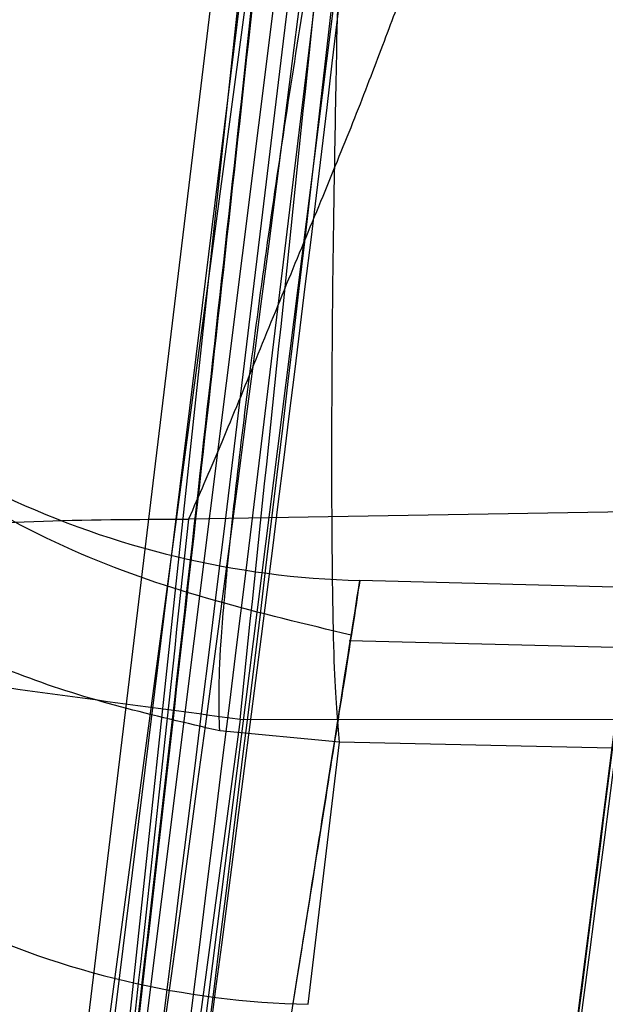
# Model space of a CAD drawing. Units: millimetres. Extents: x 15358 to 24100, y 34186 to 42106.
# Drawn here: x 19276 to 19276, y 37325 to 37325 of the extents above; entities that cross this region are included whole.
import ezdxf

# ---------------------------------------------------------------- set-up
doc = ezdxf.new("R2010")
doc.units = ezdxf.units.MM
doc.header["$LTSCALE"] = 200
doc.layers.add('OTWORY_MONTAŻOWE', color=1, linetype='Continuous')

msp = doc.modelspace()

# ---------------------------------------------------------------- linework, layer by layer
at = {"color": 7, "linetype": 'Continuous', "lineweight": 25}
for p, q in [((19275.84283098601, 37326.81485715102), (19275.55614095303, 37324.12887618612)), ((19275.84283098601, 37326.81485715102), (19275.55614095303, 37324.12887618612)), ((19275.84283098601, 37326.81485715102), (19275.55614095303, 37324.12887618612)), ((19275.80894964399, 37326.39703042905), (19275.50089899201, 37323.85095812394)), ((19275.80894964399, 37326.39703042905), (19275.50089899201, 37323.85095812394)), ((19275.80894964399, 37326.39703042905), (19275.50089899201, 37323.85095812394)), ((19275.7850350695, 37326.11381605142), (19275.52542710357, 37324.00870814396)), ((19275.7850350695, 37326.11381605142), (19275.52542710357, 37324.00870814396)), ((19275.7850350695, 37326.11381605142), (19275.52542710357, 37324.00870814396)), ((19275.51508620408, 37323.86744586714), (19275.77954683744, 37325.97491514154)), ((19275.51508620408, 37323.86744586714), (19275.77954683744, 37325.97491514154)), ((19275.51508620408, 37323.86744586714), (19275.77954683744, 37325.97491514154)), ((19275.75666976297, 37325.80760420019), (19275.46911432557, 37323.66831505083)), ((19275.75666976297, 37325.80760420019), (19275.46911432557, 37323.66831505083)), ((19275.75666976297, 37325.80760420019), (19275.46911432557, 37323.66831505083)), ((19275.623263781, 37324.59903971194), (19275.69871432201, 37325.19571584803)), ((19275.623263781, 37324.59903971194), (19275.69871432201, 37325.19571584803)), ((19275.623263781, 37324.59903971194), (19275.69871432201, 37325.19571584803)), ((19275.68933429101, 37325.10471676697), (19275.6900717871, 37325.13524934269)), ((19275.68933429101, 37325.10471676697), (19275.6900717871, 37325.13524934269)), ((19275.68933429101, 37325.10471676697), (19275.6900717871, 37325.13524934269)), ((19275.77519872372, 37324.9720104408), (19275.64753939312, 37324.9699082068)), ((19275.77252676318, 37324.95062195555), (19275.69574897726, 37324.95263009587)), ((19275.77617105773, 37324.93356529057), (19275.69278974863, 37324.93569758818)), ((19275.77617105773, 37324.93356529057), (19275.69278974863, 37324.93569758818)), ((19275.77617105773, 37324.93356529057), (19275.69278974863, 37324.93569758818)), ((19275.662047117, 37324.91355030697), (19275.600144387, 37324.45320738298)), ((19275.662047117, 37324.91355030697), (19275.600144387, 37324.45320738298)), ((19275.662047117, 37324.91355030697), (19275.600144387, 37324.45320738298)), ((19275.76784163917, 37324.91341625973), (19275.66204711687, 37324.91355030771)), ((19275.69007179221, 37324.90713049367), (19275.65631584404, 37324.91032469766)), ((19275.69007179221, 37324.90713049367), (19275.65631584404, 37324.91032469766)), ((19275.69007179221, 37324.90713049367), (19275.65631584404, 37324.91032469766)), ((19275.681220644, 37324.83338115379), (19275.69007179221, 37324.90713049364)), ((19275.76683246703, 37324.90545094392), (19275.69007178716, 37324.90713045027))]:
    msp.add_line(p, q, dxfattribs=at)
for centre, radius, start, end in [((19371.73522271779, 37216.4980140125), 150.0000000000001, 125.1722873232002, 174.827712676801), ((19371.73522271779, 37216.4980140125), 150.0000000000001, 125.1722873232002, 174.827712676801), ((19246.005254347, 37328.68016521198), 29.99999999999994, 349.9775326702172, 358.3292141856564), ((19246.005254347, 37328.68016521198), 29.99999999999954, 351.2783056838029, 356.4292681157523), ((19246.005254347, 37328.68016521198), 29.99999999999994, 350.102122033889, 356.2285891088719), ((19246.005254347, 37328.68016521198), 30.00000000044853, 350.7430382523249, 355.6360145681991), ((19246.005254347, 37328.68016521198), 30.0000000000019, 349.0809096489981, 355.5412307721501), ((19246.005254347, 37328.68016521198), 29.99999999999971, 351.0353887256574, 355.0988246436397), ((19246.005254347, 37328.68016521198), 29.99999999999934, 350.7618129557194, 354.8205438721082), ((19246.005254347, 37328.68016521198), 30.00000000000218, 346.3871330479412, 354.8007267807148), ((19246.005254347, 37328.68016521198), 30.0000000000038, 346.1303679813242, 354.5368105235891), ((19246.005254347, 37328.68016521198), 30.00000000000136, 350.3762226386531, 354.5006115671916), ((19275.70219603246, 37325.20242972668), 0.2498828235440922, 173.3582958252958, 268.5215866354351), ((19246.005254347, 37328.68016521198), 30.00000000032715, 352.1807162005403, 353.3294721942084), ((19275.68681552243, 37325.08216466101), 0.2488463876335465, 173.4703664225938, 268.7116960927223), ((19246.005254347, 37328.68016521198), 29.99999999999986, 351.899894647111, 352.7870020567485), ((19246.005254347, 37328.68016521198), 30.00000000000088, 352.6291066171162, 352.7716678148614)]:
    msp.add_arc(centre, radius, start, end, dxfattribs=at)
for points, knots in [([(19276.48011941805, 37336.06953586428), (19276.39363827301, 37334.89451166279), (19276.22422064684, 37332.59262480845), (19275.76304909588, 37329.24735405623), (19275.15372172217, 37326.08120623649), (19274.38218002982, 37323.0964449954), (19273.45258607934, 37320.29177809401), (19272.36029208947, 37317.67296436261), (19271.11887812893, 37315.22237750375), (19270.16161341615, 37313.75057723813), (19269.68315803332, 37313.01494920321)], [0, 0, 0, 0, 0.1390125459948328, 0.2723272863712705, 0.4006875362230238, 0.5249255705163546, 0.6459587323805488, 0.7647786173296031, 0.8824327950305009, 1, 1, 1, 1]), ([(19276.48011941805, 37336.06953586428), (19276.39363827301, 37334.89451166279), (19276.22422064684, 37332.59262480845), (19275.76304909589, 37329.24735405623), (19275.15372172217, 37326.08120623649), (19274.38218002982, 37323.0964449954), (19273.45258607934, 37320.29177809401), (19272.36029208947, 37317.67296436261), (19271.11887812893, 37315.22237750375), (19270.16161341616, 37313.75057723813), (19269.68315803332, 37313.01494920321)], [0, 0, 0, 0, 0.1390125459948309, 0.2723272863712617, 0.4006875362230142, 0.524925570516359, 0.645958732380543, 0.7647786173296072, 0.8824327950305071, 1, 1, 1, 1]), ([(19276.08715309676, 37328.81092277257), (19276.07958313979, 37328.2318627289), (19276.0651033752, 37327.12424043256), (19275.92752171497, 37325.53730533631), (19275.73232254161, 37324.10134895339), (19275.49228590133, 37322.81278126055), (19275.20957074924, 37321.5916241302), (19274.89623838494, 37320.46100529101), (19274.57008416458, 37319.44559667982), (19274.28216058287, 37318.63690205621), (19274.10684797002, 37318.17635015921), (19274.03128452933, 37317.97784255963)], [0, 0, 0, 0, 0.1575772417961716, 0.3014127262207168, 0.4321080238484393, 0.5500639468900511, 0.6555367267976177, 0.7700486986395313, 0.865482023765704, 0.9420199097273514, 1, 1, 1, 1]), ([(19276.08715309676, 37328.81092277257), (19276.07958313979, 37328.2318627289), (19276.0651033752, 37327.12424043256), (19275.92752171497, 37325.53730533632), (19275.73232254161, 37324.1013489534), (19275.49228590133, 37322.81278126057), (19275.20957074925, 37321.59162413024), (19274.89623838495, 37320.46100529106), (19274.5700841646, 37319.44559667989), (19274.2821605829, 37318.63690205631), (19274.10684797006, 37318.17635015933), (19274.03128452937, 37317.97784255975)], [0, 0, 0, 0, 0.1575772417979887, 0.3014127262239334, 0.4321080238526313, 0.5500639468948291, 0.6555367268025662, 0.7700486986441438, 0.8654820237693556, 0.9420199097294395, 1, 1, 1, 1]), ([(19276.08715309676, 37328.81092277257), (19276.07958313979, 37328.2318627289), (19276.0651033752, 37327.12424043256), (19275.92752171497, 37325.53730533633), (19275.73232254161, 37324.10134895342), (19275.49228590133, 37322.8127812606), (19275.20957074926, 37321.59162413028), (19274.89623838497, 37320.46100529112), (19274.57008416463, 37319.44559667997), (19274.28216058294, 37318.63690205641), (19274.10684797011, 37318.17635015945), (19274.03128452942, 37317.97784255989)], [0, 0, 0, 0, 0.157577241799788, 0.3014127262271378, 0.4321080238568323, 0.5500639468996158, 0.6555367268075282, 0.7700486986487766, 0.8654820237730259, 0.9420199097315369, 0.9999999999999999, 0.9999999999999999, 0.9999999999999999, 0.9999999999999999]), ([(19271.85421356874, 37313.45415762124), (19272.16393457973, 37314.00261426361), (19272.79653057889, 37315.12282072478), (19273.62263679852, 37316.91032920947), (19274.36404184152, 37318.81823996275), (19274.87025264964, 37320.45564841093), (19275.20781473055, 37321.7851354292), (19275.42662196704, 37322.78507786121), (19275.62019425231, 37323.8467706046), (19275.78265829646, 37324.96994204293), (19275.90636828076, 37326.15387340286), (19275.98924500068, 37327.39741279215), (19275.99984046099, 37328.24637639281), (19276.005254347, 37328.68016520659)], [0, 0, 0, 0, 0.1179720214629262, 0.2409543626108569, 0.368950912072295, 0.5019650876366545, 0.5626018010552339, 0.6267419886559465, 0.6943858252660702, 0.765533449092224, 0.8401849680509128, 0.9183404646805547, 1, 1, 1, 1]), ([(19276.005254347, 37328.68016520659), (19275.98897121112, 37327.92689998204), (19275.95765144663, 37326.47803352289), (19275.71946300705, 37324.40171874135), (19275.38438901072, 37322.51525080058), (19275.00118755052, 37320.936223731), (19274.60999776947, 37319.61099126823), (19274.22821048786, 37318.4857650098), (19273.81163917064, 37317.39991931046), (19273.3638532317, 37316.35389265248), (19272.8872720375, 37315.34855691334), (19272.38820398408, 37314.38231619154), (19272.03078491079, 37313.76106613436), (19271.85421356874, 37313.45415762124)], [0, 0, 0, 0, 0.1417719991312708, 0.2726910624491362, 0.3927569620025732, 0.5019697999138715, 0.5779431176004273, 0.6523066397818591, 0.7250609700320093, 0.7962067540017823, 0.8657446832706317, 0.9336754996495226, 1, 1, 1, 1]), ([(19271.85421356874, 37313.45415762124), (19272.16393457973, 37314.00261426361), (19272.79653057889, 37315.12282072478), (19273.62263679852, 37316.91032920947), (19274.36404184152, 37318.81823996275), (19274.87025264964, 37320.45564841093), (19275.20781473055, 37321.7851354292), (19275.42662196704, 37322.78507786121), (19275.62019425231, 37323.84677060459), (19275.78265829646, 37324.96994204293), (19275.90636828076, 37326.15387340286), (19275.98924500067, 37327.39741279215), (19275.99984046099, 37328.24637639281), (19276.005254347, 37328.68016520659)], [0, 0, 0, 0, 0.1179720214629262, 0.240954362610857, 0.3689509120722951, 0.5019650876366546, 0.5626018010552333, 0.6267419886559458, 0.6943858252660702, 0.7655334490922239, 0.840184968050915, 0.9183404646805547, 1, 1, 1, 1]), ([(19276.005254347, 37328.68016520659), (19275.98897121112, 37327.92689998204), (19275.95765144663, 37326.47803352289), (19275.71946300705, 37324.40171874135), (19275.38438901072, 37322.51525080058), (19275.00118755052, 37320.936223731), (19274.60999776947, 37319.61099126823), (19274.22821048786, 37318.4857650098), (19273.81163917064, 37317.39991931046), (19273.3638532317, 37316.35389265248), (19272.8872720375, 37315.34855691334), (19272.38820398408, 37314.38231619154), (19272.03078491079, 37313.76106613436), (19271.85421356874, 37313.45415762124)], [0, 0, 0, 0, 0.1417719991312708, 0.2726910624491362, 0.3927569620025733, 0.5019697999138716, 0.5779431176004284, 0.6523066397818591, 0.7250609700320093, 0.7962067540017836, 0.8657446832706317, 0.9336754996495226, 1, 1, 1, 1]), ([(19271.85421356874, 37313.45415762124), (19272.16393457973, 37314.00261426361), (19272.79653057889, 37315.12282072478), (19273.62263679852, 37316.91032920947), (19274.36404184152, 37318.81823996275), (19274.87025264964, 37320.45564841093), (19275.20781473055, 37321.7851354292), (19275.42662196704, 37322.7850778612), (19275.62019425231, 37323.8467706046), (19275.78265829646, 37324.96994204293), (19275.90636828076, 37326.15387340286), (19275.98924500067, 37327.39741279215), (19275.99984046099, 37328.24637639281), (19276.005254347, 37328.68016520659)], [0, 0, 0, 0, 0.1179720214629246, 0.2409543626108568, 0.3689509120722951, 0.5019650876366545, 0.5626018010552332, 0.6267419886559458, 0.6943858252660701, 0.7655334490922239, 0.840184968050915, 0.9183404646805547, 1, 1, 1, 1]), ([(19276.005254347, 37328.68016520659), (19275.98897121112, 37327.92689998204), (19275.95765144663, 37326.47803352289), (19275.71946300705, 37324.40171874135), (19275.38438901072, 37322.51525080058), (19275.00118755052, 37320.936223731), (19274.60999776947, 37319.61099126823), (19274.22821048786, 37318.4857650098), (19273.81163917064, 37317.39991931046), (19273.3638532317, 37316.35389265248), (19272.8872720375, 37315.34855691334), (19272.38820398408, 37314.38231619154), (19272.03078491079, 37313.76106613436), (19271.85421356874, 37313.45415762124)], [0, 0, 0, 0, 0.1417719991312709, 0.2726910624491363, 0.3927569620025735, 0.5019697999138727, 0.5779431176004285, 0.6523066397818604, 0.7250609700320093, 0.7962067540017838, 0.8657446832706333, 0.9336754996495225, 1, 1, 1, 1]), ([(19275.88467299438, 37327.80224603994), (19275.84886319968, 37327.07434614382), (19275.77731930902, 37325.620085068), (19275.54780628459, 37324.18126804588), (19275.4331711933, 37323.46262072255)], [0, 0, 0, 0, 0.5005290372059545, 1, 1, 1, 1]), ([(19275.88467299438, 37327.80224603994), (19275.84886319968, 37327.07434614382), (19275.77731930902, 37325.620085068), (19275.54780628459, 37324.18126804588), (19275.4331711933, 37323.46262072255)], [0, 0, 0, 0, 0.5005290372059545, 1, 1, 1, 1]), ([(19275.88467299438, 37327.80224603994), (19275.84886319968, 37327.07434614382), (19275.77731930902, 37325.620085068), (19275.54780628459, 37324.18126804588), (19275.4331711933, 37323.46262072255)], [0, 0, 0, 0, 0.5005290372059545, 1, 1, 1, 1]), ([(19275.63978982139, 37327.72271062214), (19275.60420326957, 37327.01724464294), (19275.53310397115, 37325.60777579551), (19275.3123614998, 37324.21292234732), (19275.20210483592, 37323.51621959289)], [0, 0, 0, 0, 0.5005190292024236, 1, 1, 1, 1]), ([(19275.63978982139, 37327.72271062214), (19275.60420326957, 37327.01724464294), (19275.53310397115, 37325.60777579551), (19275.3123614998, 37324.21292234732), (19275.20210483592, 37323.51621959289)], [0, 0, 0, 0, 0.5005190292024354, 1, 1, 1, 1]), ([(19275.63978982139, 37327.72271062214), (19275.60420326957, 37327.01724464294), (19275.53310397115, 37325.60777579551), (19275.3123614998, 37324.21292234732), (19275.20210483592, 37323.51621959289)], [0, 0, 0, 0, 0.5005190292024354, 1, 1, 1, 1]), ([(19275.45797217538, 37323.52683586637), (19275.54224442443, 37324.05391121426), (19275.71078341844, 37325.10802748516), (19275.79418927602, 37326.17237377019), (19275.83589084289, 37326.70452953321)], [0, 0, 0, 0, 0.5000163287922558, 1, 1, 1, 1]), ([(19275.45797217538, 37323.52683586637), (19275.54224442443, 37324.05391121426), (19275.71078341844, 37325.10802748516), (19275.79418927602, 37326.17237377019), (19275.83589084289, 37326.70452953321)], [0, 0, 0, 0, 0.5000163287922558, 1, 1, 1, 1]), ([(19275.45797217538, 37323.52683586637), (19275.54224442443, 37324.05391121426), (19275.71078341844, 37325.10802748516), (19275.79418927602, 37326.17237377019), (19275.83589084289, 37326.70452953321)], [0, 0, 0, 0, 0.5000163287922558, 1, 1, 1, 1]), ([(19275.66204711601, 37324.91355030698), (19275.67437000001, 37325.03152059664), (19275.69901879446, 37325.26749014886), (19275.73104697178, 37325.61014792719), (19275.75788941, 37325.92282784222), (19275.77910007309, 37326.19181898532), (19275.79442322486, 37326.40241486584), (19275.80415323307, 37326.54414419292), (19275.80893210325, 37326.61610104518), (19275.80767663995, 37326.59746275557), (19275.80704918421, 37326.58814770696)], [0, 0, 0, 0, 0.1248995364828316, 0.2498297476341124, 0.3747623915770285, 0.4995840292613012, 0.6249024849732333, 0.7495619651944855, 0.8748360222249866, 1, 1, 1, 1]), ([(19275.66204711601, 37324.91355030698), (19275.67437000001, 37325.03152059664), (19275.69901879446, 37325.26749014886), (19275.73104697178, 37325.61014792719), (19275.75788941, 37325.92282784222), (19275.77910007309, 37326.19181898532), (19275.79442322486, 37326.40241486584), (19275.80415323307, 37326.54414419292), (19275.80893210325, 37326.61610104518), (19275.80767663995, 37326.59746275557), (19275.80704918421, 37326.58814770696)], [0, 0, 0, 0, 0.1248995364828311, 0.2498297476341113, 0.3747623915770269, 0.4995840292612476, 0.6249024849733054, 0.7495619651944853, 0.874836022224909, 1, 1, 1, 1]), ([(19275.66204711601, 37324.91355030698), (19275.67437000001, 37325.03152059664), (19275.69901879446, 37325.26749014886), (19275.73104697178, 37325.61014792719), (19275.75788941, 37325.92282784222), (19275.77910007309, 37326.19181898532), (19275.79442322486, 37326.40241486584), (19275.80415323307, 37326.54414419292), (19275.80893210325, 37326.61610104518), (19275.80767663995, 37326.59746275557), (19275.80704918421, 37326.58814770696)], [0, 0, 0, 0, 0.1248995364828375, 0.2498297476340983, 0.3747623915770156, 0.4995840292612896, 0.624902484973223, 0.7495619651944048, 0.8748360222249071, 1, 1, 1, 1]), ([(19275.36060793905, 37323.00118408132), (19275.45919120769, 37323.55583782312), (19275.65635317048, 37324.66511956944), (19275.75886593566, 37325.78722470209), (19275.81012112901, 37326.34826425101)], [0, 0, 0, 0, 0.5000116008858956, 1, 1, 1, 1]), ([(19275.36060793905, 37323.00118408132), (19275.45919120769, 37323.55583782312), (19275.65635317048, 37324.66511956944), (19275.75886593566, 37325.78722470209), (19275.81012112901, 37326.34826425101)], [0, 0, 0, 0, 0.5000116008858956, 1, 1, 1, 1]), ([(19275.36060793905, 37323.00118408132), (19275.45919120769, 37323.55583782312), (19275.65635317048, 37324.66511956944), (19275.75886593566, 37325.78722470209), (19275.81012112901, 37326.34826425101)], [0, 0, 0, 0, 0.5000116008858956, 1, 1, 1, 1]), ([(19275.77162209146, 37325.95826340905), (19275.69048114863, 37325.2293273346), (19275.52821722213, 37323.77161652327), (19275.20693899066, 37322.33957933628), (19275.04631765425, 37321.62363999079)], [0, 0, 0, 0, 0.5000553393564582, 1, 1, 1, 1]), ([(19275.77162209146, 37325.95826340905), (19275.69048114863, 37325.2293273346), (19275.52821722213, 37323.77161652327), (19275.20693899066, 37322.33957933628), (19275.04631765425, 37321.62363999079)], [0, 0, 0, 0, 0.5000553393564582, 1, 1, 1, 1]), ([(19275.77162209146, 37325.95826340905), (19275.69048114863, 37325.2293273346), (19275.52821722213, 37323.77161652327), (19275.20693899066, 37322.33957933628), (19275.04631765425, 37321.62363999079)], [0, 0, 0, 0, 0.5000553393564582, 1, 1, 1, 1]), ([(19275.02990924981, 37321.49283471022), (19275.19200256986, 37322.20749892068), (19275.51621692579, 37323.63694953976), (19275.68194135382, 37325.09340111259), (19275.76481065141, 37325.82168915219)], [0, 0, 0, 0, 0.4999572569489541, 1, 1, 1, 1]), ([(19275.02990924981, 37321.49283471022), (19275.19200256986, 37322.20749892068), (19275.51621692579, 37323.63694953976), (19275.68194135382, 37325.09340111259), (19275.76481065141, 37325.82168915219)], [0, 0, 0, 0, 0.4999572569489541, 1, 1, 1, 1]), ([(19275.02990924981, 37321.49283471022), (19275.19200256986, 37322.20749892068), (19275.51621692579, 37323.63694953976), (19275.68194135382, 37325.09340111259), (19275.76481065141, 37325.82168915219)], [0, 0, 0, 0, 0.4999572569489541, 1, 1, 1, 1]), ([(19275.64415222876, 37324.03950444496), (19275.67412252519, 37324.23886079933), (19275.73405851387, 37324.63754288217), (19275.79920076342, 37325.16106572127), (19275.84303445782, 37325.55888800515), (19275.86561493329, 37325.78849046525), (19275.86815326691, 37325.81535892621), (19275.84941478127, 37325.62171360372), (19275.8071018932, 37325.2264627334), (19275.73999633127, 37324.68534423715), (19275.67015427215, 37324.20012828184), (19275.62588447742, 37323.92474249302), (19275.61454010395, 37323.85417340056)], [0, 0, 0, 0, 0.1023548618159205, 0.2046939994715881, 0.3081300687628709, 0.4147821147569229, 0.5254063566970897, 0.6378071280290705, 0.7497312609857743, 0.8585496952253573, 0.9637525971137189, 1, 1, 1, 1]), ([(19275.64415222876, 37324.03950444496), (19275.67412252519, 37324.23886079933), (19275.73405851387, 37324.63754288217), (19275.79920076342, 37325.16106572127), (19275.84303445782, 37325.55888800515), (19275.86561493329, 37325.78849046525), (19275.86815326691, 37325.81535892621), (19275.84941478127, 37325.62171360372), (19275.8071018932, 37325.2264627334), (19275.73999633127, 37324.68534423715), (19275.67015427215, 37324.20012828184), (19275.62588447742, 37323.92474249302), (19275.61454010395, 37323.85417340056)], [0, 0, 0, 0, 0.1023548618159205, 0.2046939994715881, 0.3081300687628709, 0.4147821147569229, 0.5254063566970897, 0.6378071280290705, 0.7497312609857743, 0.8585496952253573, 0.9637525971137189, 1, 1, 1, 1]), ([(19275.64415222876, 37324.03950444496), (19275.67412252519, 37324.23886079933), (19275.73405851387, 37324.63754288217), (19275.79920076342, 37325.16106572127), (19275.84303445782, 37325.55888800515), (19275.86561493329, 37325.78849046525), (19275.86815326691, 37325.81535892621), (19275.84941478127, 37325.62171360372), (19275.8071018932, 37325.2264627334), (19275.73999633127, 37324.68534423715), (19275.67015427215, 37324.20012828184), (19275.62588447742, 37323.92474249302), (19275.61454010395, 37323.85417340056)], [0, 0, 0, 0, 0.1023548618159205, 0.2046939994715881, 0.3081300687628709, 0.4147821147569229, 0.5254063566970897, 0.6378071280290705, 0.7497312609857743, 0.8585496952253573, 0.9637525971137189, 1, 1, 1, 1]), ([(19275.50866889301, 37323.85430770698), (19275.52569073527, 37323.97836609924), (19275.55958135274, 37324.22536730215), (19275.60475900746, 37324.58499341128), (19275.64373749365, 37324.91643281455), (19275.68615294264, 37325.3030209147), (19275.72166749458, 37325.6616477012), (19275.73738263597, 37325.83409151327), (19275.72827998009, 37325.73322673314), (19275.69876216673, 37325.42642045341), (19275.66107371686, 37325.07086730933), (19275.62541212813, 37324.75631677257), (19275.5832793781, 37324.4078462285), (19275.55072426862, 37324.16211949125), (19275.53446119401, 37324.03936541898)], [0, 0, 0, 0, 0.06342812594333025, 0.1262858813582593, 0.1892544368988462, 0.2519051291996826, 0.3761695998678116, 0.4999758126847129, 0.6237943719269285, 0.7480900395148831, 0.8109635725065034, 0.8737163682745188, 0.9369143536028557, 1, 1, 1, 1]), ([(19275.50866889301, 37323.85430770698), (19275.52569073527, 37323.97836609924), (19275.55958135274, 37324.22536730215), (19275.60475900746, 37324.58499341128), (19275.64373749365, 37324.91643281455), (19275.68615294264, 37325.3030209147), (19275.72166749458, 37325.6616477012), (19275.73738263597, 37325.83409151327), (19275.72827998009, 37325.73322673314), (19275.69876216673, 37325.42642045341), (19275.66107371686, 37325.07086730933), (19275.62541212813, 37324.75631677257), (19275.5832793781, 37324.4078462285), (19275.55072426862, 37324.16211949125), (19275.53446119401, 37324.03936541898)], [0, 0, 0, 0, 0.0634281259433241, 0.1262858813582509, 0.189254436898903, 0.2519051291996908, 0.3761695998677231, 0.49997581268473, 0.6237943719269413, 0.7480900395149243, 0.8109635725065163, 0.8737163682744895, 0.9369143536028635, 1, 1, 1, 1]), ([(19275.50866889301, 37323.85430770698), (19275.52569073527, 37323.97836609924), (19275.55958135274, 37324.22536730215), (19275.60475900746, 37324.58499341128), (19275.64373749365, 37324.91643281455), (19275.68615294264, 37325.3030209147), (19275.72166749458, 37325.6616477012), (19275.73738263597, 37325.83409151327), (19275.72827998009, 37325.73322673314), (19275.69876216673, 37325.42642045341), (19275.66107371686, 37325.07086730933), (19275.62541212813, 37324.75631677257), (19275.5832793781, 37324.4078462285), (19275.55072426862, 37324.16211949125), (19275.53446119401, 37324.03936541898)], [0, 0, 0, 0, 0.06342812594332267, 0.1262858813582578, 0.1892544368988747, 0.2519051291996843, 0.3761695998677139, 0.4999758126847179, 0.6237943719268518, 0.748090039514963, 0.8109635725065537, 0.8737163682745054, 0.9369143536028649, 1, 1, 1, 1]), ([(19275.656315852, 37324.91032476197), (19275.637623407, 37324.91464686036), (19275.60111598679, 37324.92308816709), (19275.53916976623, 37324.95655287706), (19275.48268441626, 37325.01361633796), (19275.44567593919, 37325.09461902894), (19275.4468772032, 37325.14935613887), (19275.447462934, 37325.17604570198)], [0, 0, 0, 0, 0.1494667326023212, 0.2919171255982257, 0.5486989370437217, 0.7799476769114154, 1, 1, 1, 1]), ([(19275.656315852, 37324.91032476197), (19275.637623407, 37324.91464686036), (19275.60111598679, 37324.92308816709), (19275.53916976623, 37324.95655287706), (19275.48268441626, 37325.01361633796), (19275.44567593919, 37325.09461902894), (19275.4468772032, 37325.14935613887), (19275.447462934, 37325.17604570198)], [0, 0, 0, 0, 0.1494667326023567, 0.2919171255981888, 0.5486989370436902, 0.7799476769112148, 1, 1, 1, 1]), ([(19275.656315852, 37324.91032476197), (19275.637623407, 37324.91464686036), (19275.60111598679, 37324.92308816709), (19275.53916976623, 37324.95655287706), (19275.48268441626, 37325.01361633796), (19275.44567593919, 37325.09461902894), (19275.4468772032, 37325.14935613887), (19275.447462934, 37325.17604570198)], [0, 0, 0, 0, 0.1494667326023567, 0.2919171255981888, 0.5486989370436902, 0.7799476769112148, 1, 1, 1, 1]), ([(19275.69334249167, 37324.93726043995), (19275.66765873362, 37324.94339027075), (19275.6144142191, 37324.95609790739), (19275.53974467783, 37325.00495840813), (19275.48074392594, 37325.0753843779), (19275.46466561849, 37325.12916083827), (19275.45662616566, 37325.15605006884)], [0, 0, 0, 0, 0.2324759042658873, 0.4819414136587267, 0.7409610695588204, 1, 1, 1, 1]), ([(19275.69334249167, 37324.93726043995), (19275.66765873362, 37324.94339027075), (19275.6144142191, 37324.95609790739), (19275.53974467783, 37325.00495840813), (19275.48074392594, 37325.0753843779), (19275.46466561849, 37325.12916083827), (19275.45662616566, 37325.15605006884)], [0, 0, 0, 0, 0.2324759042668208, 0.4819414136589996, 0.7409610695601053, 1, 1, 1, 1]), ([(19275.69334249167, 37324.93726043995), (19275.66765873362, 37324.94339027075), (19275.6144142191, 37324.95609790739), (19275.53974467783, 37325.00495840813), (19275.48074392594, 37325.0753843779), (19275.46466561849, 37325.12916083827), (19275.45662616566, 37325.15605006884)], [0, 0, 0, 0, 0.2324759042658595, 0.4819414136582307, 0.740961069558939, 0.9999999999999999, 0.9999999999999999, 0.9999999999999999, 0.9999999999999999]), ([(19275.656315852, 37324.91032476197), (19275.65611391686, 37324.91689776445), (19275.65580334592, 37324.92700686998), (19275.65862596219, 37324.95851526129), (19275.66194998104, 37324.98856387387), (19275.66642646148, 37325.02367066363), (19275.67325132732, 37325.07274500885), (19275.6793505312, 37325.11098674523), (19275.683316271, 37325.13585175698)], [0, 0, 0, 0, 0.2395487314383054, 0.3684196705545741, 0.4999999998533629, 0.631580329176365, 0.7604512683601651, 1, 1, 1, 1]), ([(19275.656315852, 37324.91032476197), (19275.65611391686, 37324.91689776445), (19275.65580334592, 37324.92700686998), (19275.65862596219, 37324.95851526129), (19275.66194998104, 37324.98856387387), (19275.66642646148, 37325.02367066363), (19275.67325132732, 37325.07274500885), (19275.6793505312, 37325.11098674523), (19275.683316271, 37325.13585175698)], [0, 0, 0, 0, 0.2395487314382504, 0.3684196705540518, 0.4999999998531908, 0.6315803291763481, 0.7604512683599841, 1, 1, 1, 1]), ([(19275.656315852, 37324.91032476197), (19275.65611391686, 37324.91689776445), (19275.65580334592, 37324.92700686998), (19275.65862596219, 37324.95851526129), (19275.66194998104, 37324.98856387387), (19275.66642646148, 37325.02367066363), (19275.67325132732, 37325.07274500885), (19275.6793505312, 37325.11098674523), (19275.683316271, 37325.13585175698)], [0, 0, 0, 0, 0.2395487314376439, 0.3684196705536169, 0.499999999852824, 0.6315803291756885, 0.7604512683596839, 1, 1, 1, 1]), ([(19275.713591508, 37325.13340520798), (19275.7120594283, 37325.12940480012), (19275.7089316828, 37325.12123795502), (19275.70228960788, 37325.10348168107), (19275.69452079378, 37325.08320094686), (19275.68538887012, 37325.06083450787), (19275.67553827016, 37325.03714490654), (19275.66582874914, 37325.01322135072), (19275.65628672135, 37324.98997313574), (19275.65042464909, 37324.97652609166), (19275.647539666, 37324.96990821097)], [0, 0, 0, 0, 0.1191963958020139, 0.2433398132136866, 0.3690060445909003, 0.4925256333668557, 0.6172486390119101, 0.7461583561704576, 0.8750733840734952, 1, 1, 1, 1]), ([(19275.713591508, 37325.13340520798), (19275.7120594283, 37325.12940480012), (19275.7089316828, 37325.12123795502), (19275.70228960788, 37325.10348168107), (19275.69452079378, 37325.08320094686), (19275.68538887012, 37325.06083450787), (19275.67553827016, 37325.03714490654), (19275.66582874914, 37325.01322135072), (19275.65628672135, 37324.98997313574), (19275.65042464909, 37324.97652609166), (19275.647539666, 37324.96990821097)], [0, 0, 0, 0, 0.1191963958019484, 0.2433398132150312, 0.3690060445910548, 0.4925256333669423, 0.6172486390118238, 0.7461583561700637, 0.8750733840730303, 1, 1, 1, 1]), ([(19275.713591508, 37325.13340520798), (19275.7120594283, 37325.12940480012), (19275.7089316828, 37325.12123795502), (19275.70228960788, 37325.10348168107), (19275.69452079378, 37325.08320094686), (19275.68538887012, 37325.06083450787), (19275.67553827016, 37325.03714490654), (19275.66582874914, 37325.01322135072), (19275.65628672135, 37324.98997313574), (19275.65042464909, 37324.97652609166), (19275.647539666, 37324.96990821097)], [0, 0, 0, 0, 0.1191963958019217, 0.2433398132149767, 0.3690060445915327, 0.4925256333670424, 0.6172486390120002, 0.7461583561703296, 0.8750733840735918, 1, 1, 1, 1]), ([(19275.43182152105, 37322.84260199165), (19275.43014939562, 37322.83416642027), (19275.4267337155, 37322.81693492972), (19275.45631411484, 37322.96615408246), (19275.50780031499, 37323.23626183497), (19275.57494462622, 37323.61141121131), (19275.64733774699, 37324.05214008268), (19275.71450911797, 37324.50564573194), (19275.75492157239, 37324.81011251092), (19275.77242277289, 37324.94984654397), (19275.77519872792, 37324.97201047444)], [0, 0, 0, 0, 0.1311559287851999, 0.2679145303966324, 0.4057621242913955, 0.5459132649320156, 0.6872388431044333, 0.832280551103536, 0.9733971594221298, 1, 1, 1, 1]), ([(19275.43182152105, 37322.84260199165), (19275.43014939562, 37322.83416642027), (19275.4267337155, 37322.81693492972), (19275.45631411484, 37322.96615408246), (19275.50780031499, 37323.23626183497), (19275.57494462622, 37323.61141121131), (19275.64733774699, 37324.05214008268), (19275.71450911797, 37324.50564573194), (19275.75492157239, 37324.81011251092), (19275.77242277289, 37324.94984654397), (19275.77519872792, 37324.97201047444)], [0, 0, 0, 0, 0.1311559287851999, 0.2679145303966324, 0.4057621242913955, 0.5459132649320156, 0.6872388431044333, 0.832280551103536, 0.9733971594221298, 1, 1, 1, 1]), ([(19275.43182152105, 37322.84260199165), (19275.43014939562, 37322.83416642027), (19275.4267337155, 37322.81693492972), (19275.45631411484, 37322.96615408246), (19275.50780031499, 37323.23626183497), (19275.57494462622, 37323.61141121131), (19275.64733774699, 37324.05214008268), (19275.71450911797, 37324.50564573194), (19275.75492157239, 37324.81011251092), (19275.77242277289, 37324.94984654397), (19275.77519872792, 37324.97201047444)], [0, 0, 0, 0, 0.1311559287851999, 0.2679145303966324, 0.4057621242913955, 0.5459132649320156, 0.6872388431044333, 0.832280551103536, 0.9733971594221298, 1, 1, 1, 1]), ([(19275.647539392, 37324.96990820698), (19275.63564078643, 37324.85974027485), (19275.61190621494, 37324.63998438456), (19275.56592690475, 37324.24799357518), (19275.51594001453, 37323.85285730338), (19275.46556945201, 37323.48148463015), (19275.42068097806, 37323.16845796482), (19275.38701657577, 37322.94370985076), (19275.36770950866, 37322.81819563418), (19275.37037299849, 37322.83550440193), (19275.37170458401, 37322.84415774998)], [0, 0, 0, 0, 0.1252136406872061, 0.2497680999653781, 0.3746669012228673, 0.4995197359076315, 0.6245103536021087, 0.7496270609329585, 0.8748285138931248, 1, 1, 1, 1]), ([(19275.647539392, 37324.96990820698), (19275.63564078643, 37324.85974027485), (19275.61190621494, 37324.63998438456), (19275.56592690475, 37324.24799357518), (19275.51594001453, 37323.85285730338), (19275.46556945201, 37323.48148463015), (19275.42068097806, 37323.16845796482), (19275.38701657577, 37322.94370985076), (19275.36770950866, 37322.81819563418), (19275.37037299849, 37322.83550440193), (19275.37170458401, 37322.84415774998)], [0, 0, 0, 0, 0.1252136406872813, 0.249768099965411, 0.3746669012229104, 0.4995197359076545, 0.6245103536020935, 0.7496270609329483, 0.8748285138931198, 1, 1, 1, 1]), ([(19275.647539392, 37324.96990820698), (19275.63564078643, 37324.85974027485), (19275.61190621494, 37324.63998438456), (19275.56592690475, 37324.24799357518), (19275.51594001453, 37323.85285730338), (19275.46556945201, 37323.48148463015), (19275.42068097806, 37323.16845796482), (19275.38701657577, 37322.94370985076), (19275.36770950866, 37322.81819563418), (19275.37037299849, 37322.83550440193), (19275.37170458401, 37322.84415774998)], [0, 0, 0, 0, 0.1252136406872849, 0.2497680999654181, 0.3746669012229211, 0.4995197359076689, 0.6245103536021981, 0.7496270609329411, 0.8748285138931161, 1, 1, 1, 1]), ([(19275.4061837353, 37324.84508358289), (19275.41157346126, 37324.86290359414), (19275.42273484002, 37324.89980637849), (19275.47938911736, 37324.94285109044), (19275.55782609985, 37324.96967312935), (19275.61832503536, 37324.96983176062), (19275.64753940851, 37324.96990836218)], [0, 0, 0, 0, 0.2414453484842388, 0.499999999960926, 0.7585546514612549, 1, 1, 1, 1]), ([(19275.4061837353, 37324.84508358289), (19275.41157346126, 37324.86290359414), (19275.42273484002, 37324.89980637849), (19275.47938911737, 37324.94285109044), (19275.55782609985, 37324.96967312935), (19275.61832503536, 37324.96983176062), (19275.64753940851, 37324.96990836218)], [0, 0, 0, 0, 0.2414453484846868, 0.4999999999610126, 0.7585546514612767, 1, 1, 1, 1]), ([(19275.4061837353, 37324.84508358289), (19275.41157346126, 37324.86290359414), (19275.42273484002, 37324.89980637848), (19275.47938911737, 37324.94285109044), (19275.55782609985, 37324.96967312935), (19275.61832503536, 37324.96983176062), (19275.64753940851, 37324.96990836218)], [0, 0, 0, 0, 0.2414453484851044, 0.4999999999609657, 0.7585546514614626, 1, 1, 1, 1]), ([(19275.662047117, 37324.91355030698), (19275.63130445239, 37324.91764193505), (19275.58404385361, 37324.92393198163), (19275.52768240374, 37324.93269796792), (19275.48906945756, 37324.93925325693), (19275.45809271853, 37324.94522961191), (19275.42827006301, 37324.95198357693), (19275.42360483609, 37324.9550442834), (19275.42057014101, 37324.95703524998)], [0, 0, 0, 0, 0.239729853039621, 0.3685359269002365, 0.5000000007354872, 0.6314640744502333, 0.7602701479750811, 1, 1, 1, 1]), ([(19275.662047117, 37324.91355030698), (19275.63130445239, 37324.91764193505), (19275.58404385361, 37324.92393198163), (19275.52768240374, 37324.93269796792), (19275.48906945756, 37324.93925325693), (19275.45809271853, 37324.94522961191), (19275.42827006301, 37324.95198357693), (19275.42360483609, 37324.9550442834), (19275.42057014101, 37324.95703524998)], [0, 0, 0, 0, 0.239729853039602, 0.3685359268999362, 0.5000000007359106, 0.6314640744497659, 0.7602701479751001, 1, 1, 1, 1]), ([(19275.662047117, 37324.91355030698), (19275.63130445239, 37324.91764193505), (19275.58404385361, 37324.92393198163), (19275.52768240374, 37324.93269796792), (19275.48906945756, 37324.93925325693), (19275.45809271853, 37324.94522961191), (19275.42827006301, 37324.95198357693), (19275.42360483609, 37324.9550442834), (19275.42057014101, 37324.95703524998)], [0, 0, 0, 0, 0.2397298530396273, 0.3685359269002463, 0.5000000007358675, 0.6314640744501854, 0.7602701479745106, 1, 1, 1, 1]), ([(19275.695748978, 37324.95263009598), (19275.69467235243, 37324.94563826059), (19275.69251300207, 37324.93161498023), (19275.68096645099, 37324.85879233183), (19275.66397180129, 37324.7529677956), (19275.63393755473, 37324.56948497596), (19275.58442284114, 37324.28052857016), (19275.51292212688, 37323.89822242743), (19275.43514365069, 37323.52220755241), (19275.37194972715, 37323.24853629446), (19275.33059638841, 37323.08224481613), (19275.30688461514, 37322.9906300138), (19275.29175447622, 37322.93428109332), (19275.29101452044, 37322.93169908927), (19275.290646464, 37322.93041479198)], [0, 0, 0, 0, 0.05945665732339045, 0.1192501437761025, 0.1799548793528623, 0.242142632149685, 0.3689703135993908, 0.4988048306874777, 0.6290702285667475, 0.7567853417459122, 0.8192881976982412, 0.8804750380078027, 0.9405478914499456, 1, 1, 1, 1]), ([(19275.695748978, 37324.95263009598), (19275.69467235243, 37324.94563826059), (19275.69251300207, 37324.93161498023), (19275.68096645099, 37324.85879233183), (19275.66397180129, 37324.7529677956), (19275.63393755473, 37324.56948497596), (19275.58442284114, 37324.28052857016), (19275.51292212688, 37323.89822242743), (19275.43514365069, 37323.52220755241), (19275.37194972715, 37323.24853629446), (19275.33059638841, 37323.08224481613), (19275.30688461514, 37322.9906300138), (19275.29175447622, 37322.93428109332), (19275.29101452044, 37322.93169908927), (19275.290646464, 37322.93041479198)], [0, 0, 0, 0, 0.05945665732345966, 0.119250143776236, 0.1799548793529313, 0.2421426321495998, 0.3689703135994271, 0.4988048306874793, 0.6290702285667095, 0.7567853417458652, 0.81928819769819, 0.8804750380078109, 0.9405478914499497, 1, 1, 1, 1]), ([(19275.695748978, 37324.95263009598), (19275.69467235243, 37324.94563826059), (19275.69251300207, 37324.93161498023), (19275.68096645099, 37324.85879233183), (19275.66397180129, 37324.7529677956), (19275.63393755473, 37324.56948497596), (19275.58442284114, 37324.28052857016), (19275.51292212688, 37323.89822242743), (19275.43514365069, 37323.52220755241), (19275.37194972715, 37323.24853629446), (19275.33059638841, 37323.08224481613), (19275.30688461514, 37322.9906300138), (19275.29175447622, 37322.93428109332), (19275.29101452044, 37322.93169908927), (19275.290646464, 37322.93041479198)], [0, 0, 0, 0, 0.05945665732346252, 0.1192501437762418, 0.1799548793529399, 0.2421426321496114, 0.3689703135993797, 0.4988048306874552, 0.6290702285666916, 0.7567853417458535, 0.8192881976981813, 0.8804750380078052, 0.9405478914499468, 1, 1, 1, 1]), ([(19275.290646466, 37322.93041479198), (19275.29255717362, 37322.93746065781), (19275.29639331016, 37322.95160667533), (19275.31588973873, 37323.02462559279), (19275.3430964722, 37323.12990096129), (19275.38771389073, 37323.31244324018), (19275.4526796459, 37323.59874376276), (19275.52990576504, 37323.98017246144), (19275.59883670605, 37324.35775292893), (19275.64494278136, 37324.63351399392), (19275.67187030083, 37324.80067551538), (19275.68631560653, 37324.89242962808), (19275.69514030924, 37324.94872819955), (19275.69554677258, 37324.95133384541), (19275.695748979, 37324.95263009598)], [0, 0, 0, 0, 0.05963518486173398, 0.1197298373814101, 0.1806217523855903, 0.2430235165043485, 0.3702749368220276, 0.5002351228659317, 0.6303164477461535, 0.7576841933920446, 0.8199173129114727, 0.880877520451068, 0.9407392296015689, 1, 1, 1, 1]), ([(19275.290646466, 37322.93041479198), (19275.29255717362, 37322.93746065781), (19275.29639331016, 37322.95160667533), (19275.31588973873, 37323.02462559279), (19275.3430964722, 37323.12990096129), (19275.38771389073, 37323.31244324018), (19275.4526796459, 37323.59874376276), (19275.52990576504, 37323.98017246144), (19275.59883670605, 37324.35775292893), (19275.64494278136, 37324.63351399392), (19275.67187030083, 37324.80067551538), (19275.68631560653, 37324.89242962809), (19275.69514030924, 37324.94872819955), (19275.69554677258, 37324.95133384541), (19275.695748979, 37324.95263009598)], [0, 0, 0, 0, 0.05963518486166483, 0.1197298373814133, 0.1806217523855978, 0.2430235165043108, 0.3702749368220312, 0.5002351228659444, 0.6303164477462209, 0.7576841933919659, 0.8199173129114534, 0.8808775204509889, 0.9407392296015648, 1, 1, 1, 1]), ([(19275.290646466, 37322.93041479198), (19275.29255717362, 37322.93746065781), (19275.29639331016, 37322.95160667533), (19275.31588973873, 37323.02462559279), (19275.3430964722, 37323.12990096129), (19275.38771389073, 37323.31244324018), (19275.4526796459, 37323.59874376276), (19275.52990576504, 37323.98017246144), (19275.59883670605, 37324.35775292893), (19275.64494278136, 37324.63351399392), (19275.67187030083, 37324.80067551538), (19275.68631560653, 37324.89242962808), (19275.69514030924, 37324.94872819955), (19275.69554677258, 37324.95133384541), (19275.695748979, 37324.95263009598)], [0, 0, 0, 0, 0.05963518486166668, 0.1197298373815534, 0.1806217523856798, 0.2430235165042461, 0.3702749368220353, 0.5002351228659525, 0.6303164477462331, 0.7576841933920595, 0.8199173129113837, 0.8808775204509851, 0.9407392296015629, 0.9999999999999999, 0.9999999999999999, 0.9999999999999999, 0.9999999999999999]), ([(19275.7725267634, 37324.95062195734), (19275.7720164643, 37324.94650529225), (19275.77098899725, 37324.93821654996), (19275.75613266242, 37324.82104460269), (19275.73114350018, 37324.63186149277), (19275.6931903669, 37324.36054897862), (19275.64144223202, 37324.01712042007), (19275.57882046015, 37323.63472230564), (19275.51916770405, 37323.29901021648), (19275.47460587068, 37323.06165030423), (19275.45381056375, 37322.9545261259), (19275.45083744045, 37322.93928917239), (19275.44991867489, 37322.93458059261)], [0, 0, 0, 0, 0.08370312623808274, 0.1685329329871494, 0.2603960252092611, 0.3651375461180041, 0.484316859172575, 0.616872054336692, 0.7522886228483158, 0.8532131486762523, 0.9546393837797673, 1, 1, 1, 1]), ([(19275.44991867489, 37322.93458059261), (19275.45071676237, 37322.93864167749), (19275.45231790606, 37322.94678913076), (19275.47475272541, 37323.06267739126), (19275.50992206598, 37323.24953390282), (19275.55855493744, 37323.5192369975), (19275.61680377258, 37323.86307277672), (19275.67681677626, 37324.24722402166), (19275.72492365363, 37324.58518266186), (19275.7564290468, 37324.82298604413), (19275.77002247284, 37324.93063426937), (19275.77193235143, 37324.94587773043), (19275.77252676347, 37324.95062195701)], [0, 0, 0, 0, 0.08367958209865194, 0.1678801367384015, 0.2594267387502282, 0.3642718576775479, 0.4840401774287622, 0.6177057577799826, 0.7525157160885478, 0.8531603440100838, 0.9542990534885689, 1, 1, 1, 1]), ([(19275.44991867489, 37322.93458059261), (19275.45071676237, 37322.93864167749), (19275.45231790606, 37322.94678913076), (19275.47475272541, 37323.06267739126), (19275.50992206598, 37323.24953390282), (19275.55855493744, 37323.5192369975), (19275.61680377258, 37323.86307277672), (19275.67681677626, 37324.24722402166), (19275.72492365363, 37324.58518266186), (19275.7564290468, 37324.82298604413), (19275.77002247284, 37324.93063426937), (19275.77193235143, 37324.94587773043), (19275.77252676347, 37324.95062195701)], [0, 0, 0, 0, 0.08367958209865194, 0.1678801367384015, 0.2594267387502282, 0.3642718576775479, 0.4840401774287622, 0.6177057577799826, 0.7525157160885478, 0.8531603440100838, 0.9542990534885689, 1, 1, 1, 1]), ([(19275.7725267634, 37324.95062195734), (19275.7720164643, 37324.94650529225), (19275.77098899725, 37324.93821654996), (19275.75613266242, 37324.82104460269), (19275.73114350018, 37324.63186149277), (19275.6931903669, 37324.36054897862), (19275.64144223202, 37324.01712042007), (19275.57882046015, 37323.63472230564), (19275.51916770405, 37323.29901021648), (19275.47460587068, 37323.06165030423), (19275.45381056375, 37322.9545261259), (19275.45083744045, 37322.93928917239), (19275.44991867489, 37322.93458059261)], [0, 0, 0, 0, 0.08370312623808274, 0.1685329329871494, 0.2603960252092611, 0.3651375461180041, 0.484316859172575, 0.616872054336692, 0.7522886228483158, 0.8532131486762523, 0.9546393837797673, 1, 1, 1, 1]), ([(19275.7725267634, 37324.95062195734), (19275.7720164643, 37324.94650529225), (19275.77098899725, 37324.93821654996), (19275.75613266242, 37324.82104460269), (19275.73114350018, 37324.63186149277), (19275.6931903669, 37324.36054897862), (19275.64144223202, 37324.01712042007), (19275.57882046015, 37323.63472230564), (19275.51916770405, 37323.29901021648), (19275.47460587068, 37323.06165030423), (19275.45381056375, 37322.9545261259), (19275.45083744045, 37322.93928917239), (19275.44991867489, 37322.93458059261)], [0, 0, 0, 0, 0.08370312623808274, 0.1685329329871494, 0.2603960252092611, 0.3651375461180041, 0.484316859172575, 0.616872054336692, 0.7522886228483158, 0.8532131486762523, 0.9546393837797673, 1, 1, 1, 1]), ([(19275.44991867489, 37322.93458059261), (19275.45071676237, 37322.93864167749), (19275.45231790606, 37322.94678913076), (19275.47475272541, 37323.06267739126), (19275.50992206598, 37323.24953390282), (19275.55855493744, 37323.5192369975), (19275.61680377258, 37323.86307277672), (19275.67681677626, 37324.24722402166), (19275.72492365363, 37324.58518266186), (19275.7564290468, 37324.82298604413), (19275.77002247284, 37324.93063426937), (19275.77193235143, 37324.94587773043), (19275.77252676347, 37324.95062195701)], [0, 0, 0, 0, 0.08367958209865194, 0.1678801367384015, 0.2594267387502282, 0.3642718576775479, 0.4840401774287622, 0.6177057577799826, 0.7525157160885478, 0.8531603440100838, 0.9542990534885689, 1, 1, 1, 1])]:
    msp.add_open_spline(points, degree=3, knots=knots, dxfattribs=at)
msp.add_open_spline([(19275.69007178712, 37324.90713045045), (19275.68951725439, 37324.91316153023), (19275.68840818895, 37324.92522368979), (19275.68778847177, 37324.97217244826), (19275.68800283231, 37325.03382483784), (19275.68889047144, 37325.08108612391), (19275.68933429101, 37325.10471676694)], degree=3, dxfattribs=at)
msp.add_open_spline([(19275.69007178712, 37324.90713045045), (19275.68951725439, 37324.91316153023), (19275.68840818895, 37324.92522368979), (19275.68778847177, 37324.97217244826), (19275.68800283231, 37325.03382483784), (19275.68889047144, 37325.08108612391), (19275.68933429101, 37325.10471676694)], degree=3, dxfattribs=at)
msp.add_open_spline([(19275.69007178712, 37324.90713045045), (19275.68951725439, 37324.91316153023), (19275.68840818895, 37324.92522368979), (19275.68778847177, 37324.97217244826), (19275.68800283231, 37325.03382483784), (19275.68889047144, 37325.08108612391), (19275.68933429101, 37325.10471676694)], degree=3, dxfattribs=at)
at = {"layer": 'OTWORY_MONTAŻOWE'}
msp.add_circle((19295.69833684415, 37260.39793053999), 199.9999999999976, dxfattribs=at)

doc.saveas('drawing.dxf')
